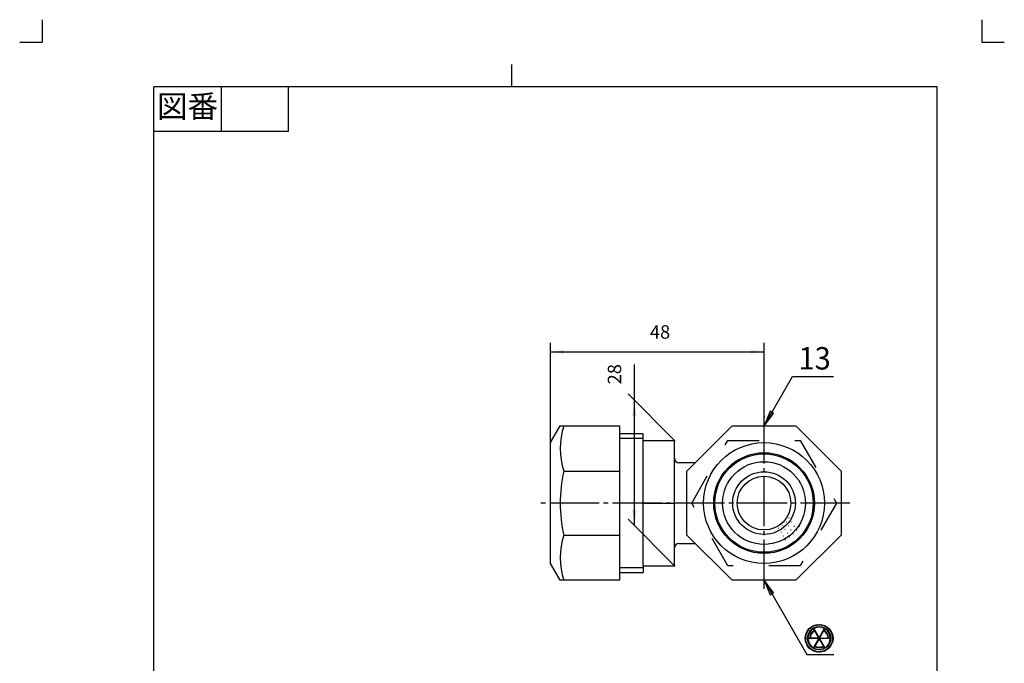
# Model space of a CAD drawing. Units: inches. Extents: x -87 to 133, y -54 to 253.
# Drawn here: x -87 to 133, y 109 to 253 of the extents above; entities that cross this region are included whole.
import ezdxf

# ---------------------------------------------------------------- set-up
doc = ezdxf.new("R2010")
doc.units = ezdxf.units.IN
for name, pattern in [('DASH_CENTER', [14, 11, -1, 1, -1]), ('DASHED', [15, 7, -8]), ('DOTTED', [1, 0, -1]), ('PHANTOM', [13, 10, -1, 0, -1, 0, -1])]:
    doc.linetypes.add(name, pattern=pattern)
doc.layers.add('1', color=7, linetype='Continuous')
doc.styles.add('CONVERTER_11', font='txt.shx', dxfattribs={"width": 0.9})
doc.styles.add('CONVERTER_12', font='complex.shx', dxfattribs={"width": 0.95})
doc.dimstyles.new('ME10_DIM_10', dxfattribs={"dimtxt": 3, "dimasz": 3.5, "dimexe": 2, "dimexo": 0, "dimgap": 2, "dimtad": 1, "dimzin": 12, "dimdsep": 46, "dimtxsty": 'CONVERTER_11', "dimsah": 1, "dimcen": 0.09, "dimclrd": 2, "dimclre": 2, "dimclrt": 7, "dimadec": 0, "dimazin": 0, "dimtfac": 1, "dimtdec": 4, "dimtix": 1, "dimtmove": 0, "dimatfit": 3, "dimfxl": 1, "dimtolj": 1, "dimtzin": 0, "dimarcsym": 0})
doc.dimstyles.new('ME10_DIM_13', dxfattribs={"dimtxt": 3, "dimasz": 3, "dimexe": 2, "dimexo": 0, "dimgap": 2, "dimtad": 1, "dimzin": 12, "dimdsep": 46, "dimtxsty": 'CONVERTER_11', "dimsah": 1, "dimcen": 0.09, "dimclrd": 2, "dimclre": 2, "dimclrt": 7, "dimadec": 0, "dimazin": 0, "dimtfac": 1, "dimtdec": 4, "dimtix": 1, "dimtmove": 0, "dimatfit": 3, "dimfxl": 1, "dimtolj": 1, "dimtzin": 0, "dimarcsym": 0})
doc.dimstyles.get("Standard").update_dxf_attribs({"dimtxt": 0.18, "dimasz": 0.18, "dimexe": 0.18, "dimexo": 0.0625, "dimgap": 0.09, "dimtad": 0, "dimtih": 1, "dimtoh": 1, "dimdec": 4, "dimzin": 0, "dimdsep": 46, "dimtxsty": 'Standard', "dimcen": 0.09, "dimadec": 0, "dimazin": 0, "dimtfac": 1, "dimtdec": 4, "dimtofl": 0, "dimtmove": 0, "dimatfit": 3, "dimfxl": 1, "dimtolj": 1, "dimtzin": 0, "dimarcsym": 0})
pattern_1 = [(45, (0, 0), (-0.14142136, 0.14142136), [])]

# ---------------------------------------------------------------- blocks, each defined once
blk = doc.blocks.new('開示A4', base_point=(-82.06, -48.74))
at = {"layer": '1', "color": 4, "linetype": 'PHANTOM'}
for p, q in [((-82.06, 253.26), (-82.06, 248.26)), ((127.94, 253.26), (127.94, 248.26)), ((-87.06, 248.26), (-82.06, 248.26)), ((127.94, 248.26), (132.94, 248.26))]:
    blk.add_line(p, q, dxfattribs=at)
at = {"layer": '1', "color": 2, "linetype": 'Continuous'}
for p, q in [((22.94, 238.26), (22.94, 243.26)), ((-42.06, 238.26), (-42.06, 228.26)), ((-27.06, 238.26), (-27.06, 228.26)), ((-27.06, 228.26), (-57.06, 228.26))]:
    blk.add_line(p, q, dxfattribs=at)
at = {"layer": '1', "color": 7, "linetype": 'Continuous'}
for p, q in [((22.94, 238.26), (-57.06, 238.26)), ((-57.06, 99.76), (-57.06, 238.26)), ((117.94, 238.26), (22.94, 238.26)), ((117.94, 99.76), (117.94, 238.26))]:
    blk.add_line(p, q, dxfattribs=at)
at = {"layer": '1', "color": 2, "insert": (-49.56, 233.26), "char_height": 5, "attachment_point": 5, "style": 'CONVERTER_11'}
blk.add_mtext('図番', dxfattribs=at)
blk = doc.blocks.new('開示A4枠', base_point=(-82.06, -48.74))
at = {"layer": '1'}
blk.add_blockref('開示A4', (-82.06, -48.74), dxfattribs=at)
blk = doc.blocks.new('*D4')
at = {"color": 2, "linetype": 'Continuous'}
for p, q in [((50.28, 140.21), (50.28, 176.2)), ((59.25, 159.24), (48.86, 169.63)), ((59.25, 131.24), (48.86, 141.63))]:
    blk.add_line(p, q, dxfattribs=at)
at = {"color": 2}
for points in [[(50.74, 164.71), (49.82, 164.71), (50.28, 168.21)], [(49.82, 143.71), (50.74, 143.71), (50.28, 140.21)]]:
    blk.add_solid(points, dxfattribs=at)
at = {"color": 7, "insert": (48.28, 171.77), "char_height": 3, "attachment_point": 7, "rotation": 90, "line_spacing_factor": 0.60024, "style": 'CONVERTER_11'}
blk.add_mtext('28', dxfattribs=at)
blk = doc.blocks.new('*D7')
at = {"color": 2, "linetype": 'Continuous'}
for p, q in [((31.53, 158.74), (31.53, 181.04)), ((79.25, 164.41), (79.25, 181.04)), ((31.53, 179.04), (79.25, 179.04))]:
    blk.add_line(p, q, dxfattribs=at)
at = {"color": 2}
for points in [[(34.53, 179.43), (34.53, 178.64), (31.53, 179.04)], [(76.25, 178.64), (76.25, 179.43), (79.25, 179.04)]]:
    blk.add_solid(points, dxfattribs=at)
at = {"color": 7, "insert": (53.75, 181.04), "char_height": 3, "attachment_point": 7, "rotation": 0.0003, "line_spacing_factor": 0.60024, "style": 'CONVERTER_11'}
blk.add_mtext('48', dxfattribs=at)

msp = doc.modelspace()

# ---------------------------------------------------------------- hatches: boundary and pattern name
at = {"linetype": 'Continuous'}
for points in [[(81.4, 165.292), (80.602, 165.753), (79.251, 162.492)], [(80.602, 124.73), (81.4, 125.191), (79.251, 127.992)]]:
    msp.add_hatch(color=2, dxfattribs=at).paths.add_polyline_path(points)
at = {"layer": '1', "linetype": 'Continuous'}
h = msp.add_hatch(dxfattribs=at)
h.set_pattern_fill('_USER', color=2, scale=0.2, angle=45, pattern_type=0)
h.set_pattern_definition(pattern_1)
edge = h.paths.add_edge_path()
edge.add_arc((91.564, 115.035), 3.1, 0, 360)
edge = h.paths.add_edge_path(flags=16)
edge.add_arc((91.564, 115.035), 3, 0, 360)
h = msp.add_hatch(dxfattribs=at)
h.set_pattern_fill('_USER', color=2, scale=0.2, angle=45, pattern_type=0)
h.set_pattern_definition(pattern_1)
edge = h.paths.add_edge_path()
edge.add_arc((91.564, 115.035), 2.6, 0, 360)
edge = h.paths.add_edge_path(flags=16)
edge.add_line((94.064, 114.985), (91.651, 114.985))
edge.add_line((91.651, 114.985), (92.857, 112.895))
edge.add_arc((91.564, 115.035), 2.5, 301.14599, 358.85401)
edge = h.paths.add_edge_path(flags=16)
edge.add_line((90.271, 112.895), (91.478, 114.985))
edge.add_line((91.478, 114.985), (89.065, 114.985))
edge.add_arc((91.564, 115.035), 2.5, 181.14599, 238.85401)
edge = h.paths.add_edge_path(flags=16)
edge.add_line((90.358, 117.225), (91.564, 115.135))
edge.add_line((91.564, 115.135), (92.771, 117.225))
edge.add_arc((91.564, 115.035), 2.5, 61.14599, 118.85401)
edge = h.paths.add_edge_path(flags=16)
edge.add_line((89.565, 115.085), (91.478, 115.085))
edge.add_line((91.478, 115.085), (90.521, 116.742))
edge.add_arc((91.564, 115.035), 2, 121.43254, 178.56746)
edge = h.paths.add_edge_path(flags=16)
edge.add_line((89.065, 115.085), (89.465, 115.085))
edge.add_arc((91.564, 115.035), 2.1, 121.36431, 178.63569, ccw=False)
edge.add_line((90.471, 116.828), (90.271, 117.175))
edge.add_arc((91.564, 115.035), 2.5, 121.14599, 178.85401)
edge = h.paths.add_edge_path(flags=16)
edge.add_line((92.607, 116.742), (91.651, 115.085))
edge.add_line((91.651, 115.085), (93.564, 115.085))
edge.add_arc((91.564, 115.035), 2, 1.43254, 58.56746)
edge = h.paths.add_edge_path(flags=16)
edge.add_line((92.857, 117.175), (92.657, 116.828))
edge.add_arc((91.564, 115.035), 2.1, 1.36431, 58.63569, ccw=False)
edge.add_line((93.664, 115.085), (94.064, 115.085))
edge.add_arc((91.564, 115.035), 2.5, 1.14599, 58.85401)
edge = h.paths.add_edge_path(flags=16)
edge.add_line((90.558, 113.192), (90.358, 112.845))
edge.add_arc((91.564, 115.035), 2.5, 241.14599, 298.85401)
edge.add_line((92.771, 112.845), (92.571, 113.192))
edge.add_arc((91.564, 115.035), 2.1, 241.36431, 298.63569, ccw=False)
edge = h.paths.add_edge_path(flags=16)
edge.add_line((92.521, 113.279), (91.564, 114.935))
edge.add_line((91.564, 114.935), (90.608, 113.279))
edge.add_arc((91.564, 115.035), 2, 241.43254, 298.56746)

# ---------------------------------------------------------------- linework, layer by layer
at = {"color": 2, "linetype": 'Continuous'}
for p, q in [((80.602, 165.753), (79.251, 162.492)), ((79.251, 162.492), (81.4, 165.292)), ((81.4, 165.292), (80.602, 165.753)), ((81.4, 125.191), (79.251, 127.992)), ((79.251, 127.992), (80.602, 124.73)), ((80.602, 124.73), (81.4, 125.191))]:
    msp.add_line(p, q, dxfattribs=at)
at = {"color": 7}
for p in [(79.251, 164.407), (31.535, 158.742), (59.251, 159.242), (59.251, 131.242)]:
    msp.add_point(p, dxfattribs=at)
at = {"layer": '1', "color": 2, "linetype": 'DASH_CENTER'}
for p, q in [((79.251, 126.076), (79.251, 164.407)), ((98.417, 145.242), (28.535, 145.242))]:
    msp.add_line(p, q, dxfattribs=at)
at = {"layer": '1', "color": 7, "linetype": 'Continuous'}
for p, q in [((31.535, 158.742), (33.7, 162.492)), ((33.7, 162.492), (47.035, 162.492)), ((47.035, 127.992), (47.035, 162.492)), ((52.251, 160.742), (47.035, 160.742)), ((52.251, 159.242), (52.251, 160.742)), ((62.001, 152.387), (72.106, 162.492)), ((72.106, 162.492), (86.396, 162.492)), ((86.396, 162.492), (96.501, 152.387)), ((31.535, 131.742), (31.535, 158.742)), ((52.251, 159.242), (59.251, 159.242)), ((52.251, 131.242), (52.251, 159.242)), ((59.251, 131.242), (59.251, 159.242)), ((78.251, 156.447), (78.251, 156.196)), ((80.251, 156.447), (80.251, 156.196)), ((63.856, 154.242), (60.251, 154.242)), ((34.52, 152.387), (47.035, 152.387)), ((62.001, 138.096), (62.001, 152.387)), ((96.501, 152.387), (96.501, 138.096)), ((52.251, 145.242), (59.251, 145.242)), ((68.045, 146.242), (68.296, 146.242)), ((90.456, 146.242), (90.205, 146.242)), ((68.045, 144.242), (68.296, 144.242)), ((90.456, 144.242), (90.205, 144.242)), ((34.52, 138.096), (47.035, 138.096)), ((72.106, 127.992), (62.001, 138.096)), ((96.501, 138.096), (86.396, 127.992)), ((60.251, 136.242), (63.856, 136.242)), ((78.251, 134.036), (78.251, 134.287)), ((80.251, 134.036), (80.251, 134.287)), ((33.7, 127.992), (31.535, 131.742)), ((52.251, 131.242), (52.251, 129.742)), ((52.251, 131.242), (59.251, 131.242)), ((47.035, 127.992), (33.7, 127.992)), ((47.035, 129.742), (52.251, 129.742)), ((86.396, 127.992), (72.106, 127.992))]:
    msp.add_line(p, q, dxfattribs=at)
at = {"layer": '1', "color": 2, "linetype": 'Continuous'}
for p, q in [((47.035, 159.742), (52.251, 159.742)), ((52.251, 130.742), (47.035, 130.742)), ((90.471, 116.828), (90.271, 117.175)), ((90.358, 117.225), (91.564, 115.135)), ((91.478, 115.085), (90.521, 116.742)), ((91.564, 115.135), (92.771, 117.225)), ((91.651, 115.085), (92.607, 116.742)), ((92.857, 117.175), (92.657, 116.828)), ((89.065, 115.085), (89.465, 115.085)), ((91.478, 114.985), (89.065, 114.985)), ((91.478, 115.085), (89.565, 115.085)), ((90.271, 112.895), (91.478, 114.985)), ((91.564, 114.935), (90.608, 113.279)), ((91.564, 114.935), (92.521, 113.279)), ((91.651, 115.085), (93.564, 115.085)), ((94.064, 114.985), (91.651, 114.985)), ((91.651, 114.985), (92.857, 112.895)), ((93.664, 115.085), (94.064, 115.085)), ((90.558, 113.192), (90.358, 112.845)), ((92.771, 112.845), (92.571, 113.192))]:
    msp.add_line(p, q, dxfattribs=at)
at = {"layer": '1', "color": 2, "linetype": 'DASHED'}
for p, q in [((63.085, 145.242), (71.168, 159.242)), ((71.168, 159.242), (87.334, 159.242)), ((87.334, 159.242), (95.417, 145.242)), ((71.168, 131.242), (63.085, 145.242)), ((95.417, 145.242), (87.334, 131.242)), ((87.334, 131.242), (71.168, 131.242))]:
    msp.add_line(p, q, dxfattribs=at)
at = {"layer": '1', "color": 7, "linetype": 'Continuous'}
for radius in [13.5, 11.25, 11, 9.25, 7.004, 6]:
    msp.add_circle((79.251, 145.242), radius, dxfattribs=at)
at = {"layer": '1', "color": 2, "linetype": 'Continuous'}
for radius in [3.1, 3, 2.6]:
    msp.add_circle((91.564, 115.035), radius, dxfattribs=at)
at = {"layer": '1', "color": 7, "linetype": 'Continuous'}
for centre, radius, start, end in [((49.664, 157.439), 15.965, 161.55013, 198.44987), ((60.251, 155.242), 1, 180, 270), ((65.219, 145.242), 31.519, 166.89746, 193.10254), ((49.664, 133.044), 15.965, 161.55013, 198.44987), ((60.251, 135.242), 1, 90, 180)]:
    msp.add_arc(centre, radius, start, end, dxfattribs=at)
at = {"layer": '1', "color": 7, "linetype": 'DOTTED'}
for radius in [6.5, 7.5, 8.5, 9.5]:
    msp.add_arc((79.251, 145.242), radius, 300, 330, dxfattribs=at)
at = {"layer": '1', "color": 2, "linetype": 'Continuous'}
for radius, start, end in [(2.5, 121.14599, 178.85401), (2.1, 121.36431, 178.63569), (2, 121.43254, 178.56746), (2.5, 61.14599, 118.85401), (2, 1.43254, 58.56746), (2.1, 1.36431, 58.63569), (2.5, 1.14599, 58.85401), (2.5, 181.14599, 238.85401), (2.5, 301.14599, 358.85401), (2.5, 241.14599, 298.85401), (2.1, 241.36431, 298.63569), (2, 241.43254, 298.56746)]:
    msp.add_arc((91.564, 115.035), radius, start, end, dxfattribs=at)

# ---------------------------------------------------------------- block references
msp.add_blockref('開示A4枠', (-82.06, -48.745))

# ---------------------------------------------------------------- texts
at = {"layer": '1', "color": 7, "style": 'CONVERTER_12', "width": 0.95}
msp.add_text('13', height=5, dxfattribs=at).set_placement((86.971, 175.092))

# ---------------------------------------------------------------- dimensions: what is measured, and where the dimension line sits
dim = msp.add_linear_dim(base=(79.251, 179.036), p1=(31.535, 158.742), p2=(79.251, 164.407), text='48', dimstyle='ME10_DIM_13')
dim.commit()
dim.dimension.update_dxf_attribs({"geometry": '*D7', "text_midpoint": (55.964, 182.536), "text_rotation": 0.00014})
dim = msp.add_aligned_dim(p1=(59.251, 131.242), p2=(59.251, 159.242), distance=8.972, text='28', dimstyle='ME10_DIM_10')
dim.commit()
dim.dimension.update_dxf_attribs({"geometry": '*D4', "text_midpoint": (46.779, 173.983), "oblique_angle": 45, "text_rotation": 90})

# ---------------------------------------------------------------- leaders
at = {"color": 2, "linetype": 'Continuous', "has_arrowhead": 0}
for points in [[(79.251, 162.492), (85.63, 173.541), (94.78, 173.541)], [(79.251, 127.992), (88.822, 111.413), (94.844, 111.413)]]:
    msp.add_leader(points, dimstyle='Standard', dxfattribs=at)

doc.saveas('drawing.dxf')
